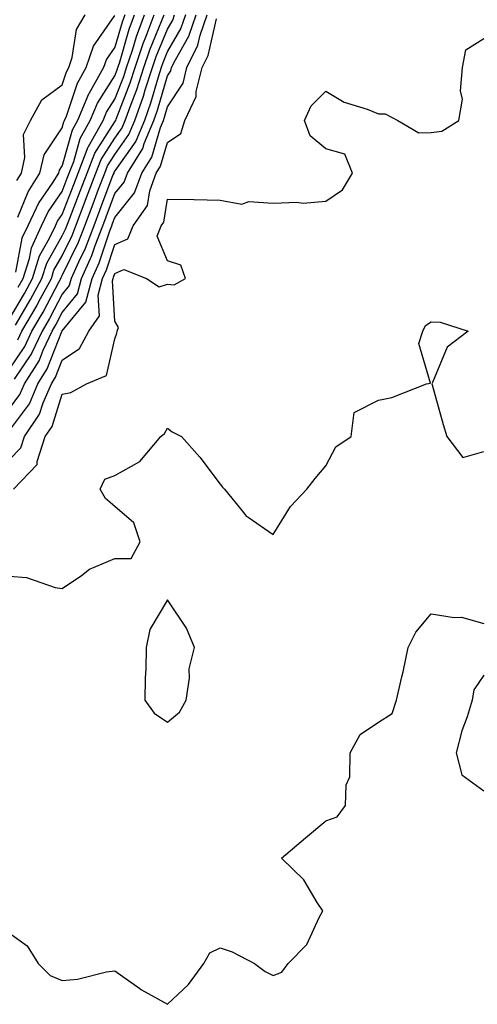
# Model space of a CAD drawing. Units: inches. Extents: x 947363 to 950003, y 7300538 to 7303178.
# Drawn here: x 949520 to 949607, y 7302644 to 7302831 of the extents above; entities that cross this region are included whole.
import ezdxf

# ---------------------------------------------------------------- set-up
doc = ezdxf.new("R2010")
doc.units = ezdxf.units.IN
doc.header["$MEASUREMENT"] = 0
doc.layers.add('Contour_94737300', color=7, linetype='Continuous', true_color=0xa87189)

msp = doc.modelspace()

# ---------------------------------------------------------------- linework, layer by layer
at = {"layer": 'Contour_94737300'}
for points in [[(949518.05, 7302774.25, 3217), (949520.89, 7302779.08, 3217), (949522.42, 7302781.92, 3217), (949523.77, 7302786.2, 3217), (949525.68, 7302789.55, 3217), (949526.78, 7302791.92, 3217), (949527.19, 7302792.78, 3217), (949528.05, 7302794.04, 3217), (949530.25, 7302799.72, 3217), (949531.09, 7302801.92, 3217), (949533.01, 7302806.88, 3217), (949533.03, 7302806.94, 3217), (949535.83, 7302811.92, 3217), (949536.49, 7302813.48, 3217), (949538.05, 7302815.94, 3217), (949539.73, 7302820.24, 3217), (949540.27, 7302821.92, 3217), (949541.37, 7302825.24, 3217), (949542.13, 7302827.84, 3217), (949543.67, 7302831.92, 3217)], [(949518.05, 7302764.7, 3214), (949520.97, 7302769, 3214), (949522.33, 7302771.92, 3214), (949524.42, 7302775.55, 3214), (949527.47, 7302781.34, 3214), (949527.79, 7302781.92, 3214), (949527.84, 7302782.13, 3214), (949528.05, 7302782.48, 3214), (949531.16, 7302788.81, 3214), (949532.34, 7302791.92, 3214), (949533.92, 7302796.05, 3214), (949534.97, 7302798.84, 3214), (949536.14, 7302801.92, 3214), (949536.67, 7302803.3, 3214), (949538.05, 7302805.44, 3214), (949540.73, 7302809.24, 3214), (949541.83, 7302811.92, 3214), (949543.47, 7302816.5, 3214), (949543.82, 7302817.69, 3214), (949545.2, 7302821.92, 3214), (949545.91, 7302824.06, 3214), (949548.05, 7302829.23, 3214), (949549.03, 7302830.94, 3214), (949549.36, 7302831.92, 3214)], [(949518.05, 7302757.22, 3212), (949520.05, 7302759.92, 3212), (949520.92, 7302761.92, 3212), (949523.67, 7302766.3, 3212), (949524.45, 7302768.32, 3212), (949526.13, 7302771.92, 3212), (949526.83, 7302773.14, 3212), (949528.05, 7302775.46, 3212), (949530.97, 7302779, 3212), (949531.73, 7302781.92, 3212), (949533.68, 7302786.29, 3212), (949534.32, 7302788.19, 3212), (949535.75, 7302791.92, 3212), (949536.38, 7302793.59, 3212), (949538.05, 7302798.01, 3212), (949539.79, 7302800.18, 3212), (949540.42, 7302801.92, 3212), (949543.36, 7302806.61, 3212), (949543.63, 7302807.5, 3212), (949545.45, 7302811.92, 3212), (949546.14, 7302813.83, 3212), (949548.05, 7302820.37, 3212), (949548.67, 7302821.3, 3212), (949548.81, 7302821.92, 3212), (949549.53, 7302823.4, 3212), (949552.09, 7302827.88, 3212), (949553.47, 7302831.92, 3212)], [(949518.05, 7302753.07, 3211), (949521.83, 7302758.14, 3211), (949523.46, 7302761.92, 3211), (949525.23, 7302764.74, 3211), (949528.01, 7302771.88, 3211), (949528.03, 7302771.92, 3211), (949528.03, 7302771.94, 3211), (949528.05, 7302771.96, 3211), (949532.54, 7302777.43, 3211), (949533.72, 7302781.92, 3211), (949535.06, 7302784.91, 3211), (949537.08, 7302790.95, 3211), (949537.45, 7302791.92, 3211), (949537.62, 7302792.35, 3211), (949538.05, 7302793.51, 3211), (949541.8, 7302798.17, 3211), (949543.17, 7302801.92, 3211), (949545.05, 7302804.92, 3211), (949546.71, 7302810.58, 3211), (949547.26, 7302811.92, 3211), (949547.47, 7302812.5, 3211), (949548.05, 7302814.48, 3211), (949550.99, 7302818.98, 3211), (949551.71, 7302821.92, 3211), (949553.78, 7302826.19, 3211), (949554.21, 7302828.08, 3211), (949555.53, 7302831.92, 3211)], [(949518.05, 7302747.56, 3210), (949520.21, 7302749.76, 3210), (949520.9, 7302751.92, 3210), (949523.78, 7302756.19, 3210), (949524.44, 7302758.31, 3210), (949526.01, 7302761.92, 3210), (949526.79, 7302763.18, 3210), (949528.05, 7302766.41, 3210), (949531.36, 7302768.61, 3210), (949533.12, 7302771.92, 3210), (949535.12, 7302774.85, 3210), (949534.88, 7302778.75, 3210), (949535.72, 7302781.92, 3210), (949536.44, 7302783.53, 3210), (949538.05, 7302788.36, 3210), (949540.53, 7302789.44, 3210), (949541.51, 7302791.92, 3210), (949544.22, 7302795.75, 3210), (949544.68, 7302798.55, 3210), (949545.91, 7302801.92, 3210), (949546.73, 7302803.24, 3210), (949548.05, 7302807.71, 3210), (949550.55, 7302809.42, 3210), (949551.29, 7302811.92, 3210), (949553.5, 7302816.47, 3210), (949553.5, 7302817.37, 3210), (949554.61, 7302821.92, 3210), (949555.74, 7302824.23, 3210), (949557.34, 7302831.21, 3210)], [(949551.42, 7302831.92, 3213), (949550.56, 7302829.41, 3213), (949548.05, 7302825.02, 3213), (949547.14, 7302822.83, 3213), (949546.84, 7302821.92, 3213), (949546.26, 7302820.13, 3213), (949544.81, 7302815.16, 3213), (949543.65, 7302811.92, 3213), (949542.01, 7302807.96, 3213), (949538.05, 7302802.34, 3213), (949537.88, 7302802.09, 3213), (949537.83, 7302801.92, 3213), (949537.69, 7302801.56, 3213), (949535.15, 7302794.82, 3213), (949534.05, 7302791.92, 3213), (949532.39, 7302787.58, 3213), (949531.12, 7302784.99, 3213), (949529.75, 7302781.92, 3213), (949529.39, 7302780.58, 3213), (949528.05, 7302778.94, 3213), (949525.63, 7302774.34, 3213), (949524.23, 7302771.92, 3213), (949522.26, 7302767.71, 3213), (949518.94, 7302762.81, 3213)], [(949519.18, 7302773.05, 3216), (949522.04, 7302777.93, 3216), (949524.21, 7302781.92, 3216), (949525.13, 7302784.84, 3216), (949528.05, 7302789.99, 3216), (949528.68, 7302791.29, 3216), (949528.93, 7302791.92, 3216), (949529.48, 7302793.35, 3216), (949531.47, 7302798.5, 3216), (949532.77, 7302801.92, 3216), (949534.25, 7302805.72, 3216), (949538.05, 7302811.65, 3216), (949538.17, 7302811.8, 3216), (949538.22, 7302811.92, 3216), (949538.3, 7302812.17, 3216), (949540.96, 7302819.01, 3216), (949541.92, 7302821.92, 3216), (949543.44, 7302826.53, 3216), (949544, 7302827.87, 3216), (949545.52, 7302831.92, 3216)], [(949539.94, 7302831.92, 3219), (949539.43, 7302830.54, 3219), (949538.05, 7302825.81, 3219), (949536.45, 7302823.52, 3219), (949535.91, 7302821.92, 3219), (949533.1, 7302816.97, 3219), (949533.06, 7302816.91, 3219), (949530.96, 7302811.92, 3219), (949529.92, 7302810.05, 3219), (949528.05, 7302803.36, 3219), (949527.47, 7302802.5, 3219), (949527.35, 7302801.92, 3219), (949526.14, 7302800.01, 3219), (949523.63, 7302796.34, 3219), (949521.53, 7302791.92, 3219), (949520.42, 7302789.55, 3219), (949519.22, 7302783.09, 3219)], [(949519.45, 7302800.52, 3221), (949520.34, 7302801.92, 3221), (949521, 7302804.87, 3221), (949520.75, 7302809.22, 3221), (949522.02, 7302811.92, 3221), (949524.17, 7302815.8, 3221), (949528.05, 7302818.66, 3221), (949528.87, 7302821.1, 3221), (949529.33, 7302821.92, 3221), (949529.97, 7302823.84, 3221), (949530.78, 7302829.19, 3221), (949532.39, 7302831.92, 3221)], [(949519.66, 7302793.53, 3220), (949521.59, 7302798.38, 3220), (949523.84, 7302801.92, 3220), (949524.61, 7302805.36, 3220), (949528.05, 7302810.52, 3220), (949528.35, 7302811.62, 3220), (949528.52, 7302811.92, 3220), (949528.87, 7302812.74, 3220), (949530.97, 7302819, 3220), (949532.62, 7302821.92, 3220), (949533.98, 7302825.99, 3220), (949538.05, 7302831.8, 3220)], [(949519.67, 7302770.3, 3215), (949520.43, 7302771.92, 3215), (949523.22, 7302776.75, 3215), (949523.58, 7302777.45, 3215), (949526, 7302781.92, 3215), (949526.49, 7302783.48, 3215), (949528.05, 7302786.23, 3215), (949529.92, 7302790.05, 3215), (949530.63, 7302791.92, 3215), (949532.24, 7302796.11, 3215), (949532.69, 7302797.28, 3215), (949534.46, 7302801.92, 3215), (949535.46, 7302804.51, 3215), (949538.05, 7302808.54, 3215), (949539.45, 7302810.52, 3215), (949540.02, 7302811.92, 3215), (949541.13, 7302815, 3215), (949542.2, 7302817.77, 3215), (949543.56, 7302821.92, 3215), (949544.67, 7302825.3, 3215), (949546.98, 7302830.85, 3215), (949547.38, 7302831.92, 3215)], [(949519.73, 7302780.24, 3218), (949520.64, 7302781.92, 3218), (949521.84, 7302785.71, 3218), (949522.22, 7302787.75, 3218), (949524.15, 7302791.92, 3218), (949525.4, 7302794.57, 3218), (949528.05, 7302798.42, 3218), (949529.03, 7302800.94, 3218), (949529.4, 7302801.92, 3218), (949530.26, 7302804.13, 3218), (949531.47, 7302808.5, 3218), (949533.39, 7302811.92, 3218), (949534.78, 7302815.19, 3218), (949538.05, 7302820.37, 3218), (949538.49, 7302821.48, 3218), (949538.63, 7302821.92, 3218), (949538.91, 7302822.78, 3218), (949540.77, 7302829.2, 3218), (949541.8, 7302831.92, 3218)], [(949518.8, 7302741.92, 3209), (949523.34, 7302746.63, 3209), (949523.33, 7302747.2, 3209), (949524.85, 7302751.92, 3209), (949526.14, 7302753.83, 3209), (949528.05, 7302759.98, 3209), (949529.69, 7302760.28, 3209), (949532.65, 7302761.92, 3209), (949536.47, 7302763.5, 3209), (949538.05, 7302770.46, 3209), (949538.43, 7302771.54, 3209), (949538.46, 7302771.92, 3209), (949538.76, 7302772.63, 3209), (949538.05, 7302773.79, 3209), (949537.58, 7302781.45, 3209), (949537.71, 7302781.92, 3209), (949537.82, 7302782.15, 3209), (949538.05, 7302782.87, 3209), (949539.73, 7302783.6, 3209), (949544.08, 7302781.92, 3209), (949546.43, 7302780.3, 3209), (949548.05, 7302780.83, 3209), (949549.29, 7302780.68, 3209), (949551.47, 7302781.92, 3209), (949550.55, 7302784.42, 3209), (949548.05, 7302785.26, 3209), (949546.06, 7302789.93, 3209), (949546.84, 7302791.92, 3209), (949547.35, 7302792.62, 3209), (949548.05, 7302796.99, 3209), (949553.04, 7302796.91, 3209), (949553.07, 7302796.9, 3209), (949558.05, 7302796.78, 3209), (949562.12, 7302795.99, 3209), (949563.47, 7302796.5, 3209), (949568.05, 7302796.18, 3209), (949572.55, 7302796.42, 3209), (949573.76, 7302796.21, 3209), (949578.05, 7302796.57, 3209), (949581.21, 7302798.76, 3209), (949583.12, 7302801.92, 3209), (949581.65, 7302805.52, 3209), (949578.05, 7302806.51, 3209), (949575.11, 7302808.98, 3209), (949574.03, 7302811.92, 3209), (949575.28, 7302814.69, 3209), (949578.05, 7302817.49, 3209), (949581.53, 7302815.4, 3209), (949585.9, 7302814.07, 3209), (949588.05, 7302813.19, 3209), (949589.32, 7302813.19, 3209), (949591.74, 7302811.92, 3209), (949595.68, 7302809.55, 3209), (949598.05, 7302809.64, 3209), (949600.07, 7302809.9, 3209), (949603.3, 7302811.92, 3209), (949604.02, 7302815.95, 3209), (949603.64, 7302817.51, 3209), (949604, 7302821.92, 3209), (949604.64, 7302825.33, 3209), (949608.05, 7302827.45, 3209)], [(949518.05, 7302725.4, 3208), (949521.3, 7302725.17, 3208), (949526.71, 7302723.26, 3208), (949528.05, 7302723.1, 3208), (949531.71, 7302725.58, 3208), (949533.24, 7302726.73, 3208), (949538.05, 7302728.77, 3208), (949541.17, 7302728.8, 3208), (949542.86, 7302731.92, 3208), (949541.65, 7302735.52, 3208), (949538.05, 7302738.66, 3208), (949536.27, 7302740.14, 3208), (949535.25, 7302741.92, 3208), (949536.16, 7302743.81, 3208), (949538.05, 7302744.54, 3208), (949542.79, 7302747.18, 3208), (949546.75, 7302751.92, 3208), (949547.49, 7302752.48, 3208), (949548.05, 7302753.53, 3208), (949548.93, 7302752.8, 3208), (949550.66, 7302751.92, 3208), (949554.17, 7302748.04, 3208), (949558.05, 7302742.91, 3208), (949558.45, 7302742.32, 3208), (949558.82, 7302741.92, 3208), (949562.47, 7302737.5, 3208), (949562.97, 7302736.84, 3208), (949563.36, 7302736.61, 3208), (949568.05, 7302733.33, 3208), (949571.34, 7302738.63, 3208), (949574.49, 7302741.92, 3208), (949576.04, 7302743.93, 3208), (949578.05, 7302746.34, 3208), (949579.99, 7302749.98, 3208), (949582.84, 7302751.92, 3208), (949583.46, 7302756.51, 3208), (949588.05, 7302758.85, 3208), (949590.61, 7302759.36, 3208), (949597.16, 7302761.92, 3208), (949597.89, 7302762.08, 3208), (949595.73, 7302769.6, 3208), (949596.45, 7302771.92, 3208), (949597, 7302772.97, 3208), (949598.05, 7302773.67, 3208), (949599.77, 7302773.64, 3208), (949605.06, 7302771.92, 3208), (949601.07, 7302768.9, 3208), (949598.32, 7302762.19, 3208), (949598.17, 7302761.92, 3208), (949598.22, 7302761.75, 3208), (949600.34, 7302754.21, 3208), (949601.01, 7302751.92, 3208), (949604.07, 7302747.94, 3208), (949608.05, 7302749.07, 3208)], [(949518.05, 7302657.66, 3207), (949521.4, 7302655.27, 3207), (949523.5, 7302651.92, 3207), (949525.76, 7302649.63, 3207), (949528.05, 7302648.69, 3207), (949530.99, 7302648.98, 3207), (949536.45, 7302650.32, 3207), (949538.05, 7302650.53, 3207), (949542.81, 7302647.16, 3207), (949543.09, 7302646.96, 3207), (949548.05, 7302644.19, 3207), (949552.03, 7302647.94, 3207), (949554.92, 7302651.92, 3207), (949556.04, 7302653.93, 3207), (949558.05, 7302654.88, 3207), (949560.27, 7302654.14, 3207), (949564.51, 7302651.92, 3207), (949566.56, 7302650.43, 3207), (949568.05, 7302649.68, 3207), (949569.71, 7302650.26, 3207), (949570.9, 7302651.92, 3207), (949574.44, 7302655.53, 3207), (949576.8, 7302660.67, 3207), (949577.51, 7302661.92, 3207), (949576.45, 7302663.52, 3207), (949573.91, 7302667.78, 3207), (949569.67, 7302671.92, 3207), (949574.21, 7302675.76, 3207), (949578.05, 7302679.02, 3207), (949580.2, 7302679.77, 3207), (949581.8, 7302681.92, 3207), (949581.94, 7302685.81, 3207), (949582.62, 7302687.35, 3207), (949582.68, 7302691.92, 3207), (949584.56, 7302695.41, 3207), (949588.05, 7302697.74, 3207), (949590.63, 7302699.34, 3207), (949591.44, 7302701.92, 3207), (949592.45, 7302706.32, 3207), (949592.72, 7302707.25, 3207), (949593.66, 7302711.92, 3207), (949595.14, 7302714.83, 3207), (949598.05, 7302718.26, 3207), (949602.41, 7302717.56, 3207), (949603.79, 7302717.66, 3207), (949608.05, 7302716.46, 3207)], [(949608.05, 7302706.67, 3207), (949606.12, 7302703.85, 3207), (949605.84, 7302701.92, 3207), (949604.85, 7302698.72, 3207), (949603.87, 7302696.1, 3207), (949602.78, 7302691.92, 3207), (949603.86, 7302687.73, 3207), (949608.05, 7302684.7, 3207)]]:
    msp.add_polyline3d(points, dxfattribs=at)
msp.add_polyline3d([(949548.05, 7302697.75, 3208), (949550.33, 7302699.64, 3208), (949551.59, 7302701.92, 3208), (949552.22, 7302706.09, 3208), (949552.14, 7302707.83, 3208), (949553.13, 7302711.92, 3208), (949551.66, 7302715.53, 3208), (949548.05, 7302720.91, 3208), (949544.69, 7302715.28, 3208), (949544.01, 7302711.92, 3208), (949543.9, 7302707.77, 3208), (949543.82, 7302706.15, 3208), (949543.73, 7302701.92, 3208), (949545.53, 7302699.4, 3208)], close=True, dxfattribs=at)

doc.saveas('drawing.dxf')
